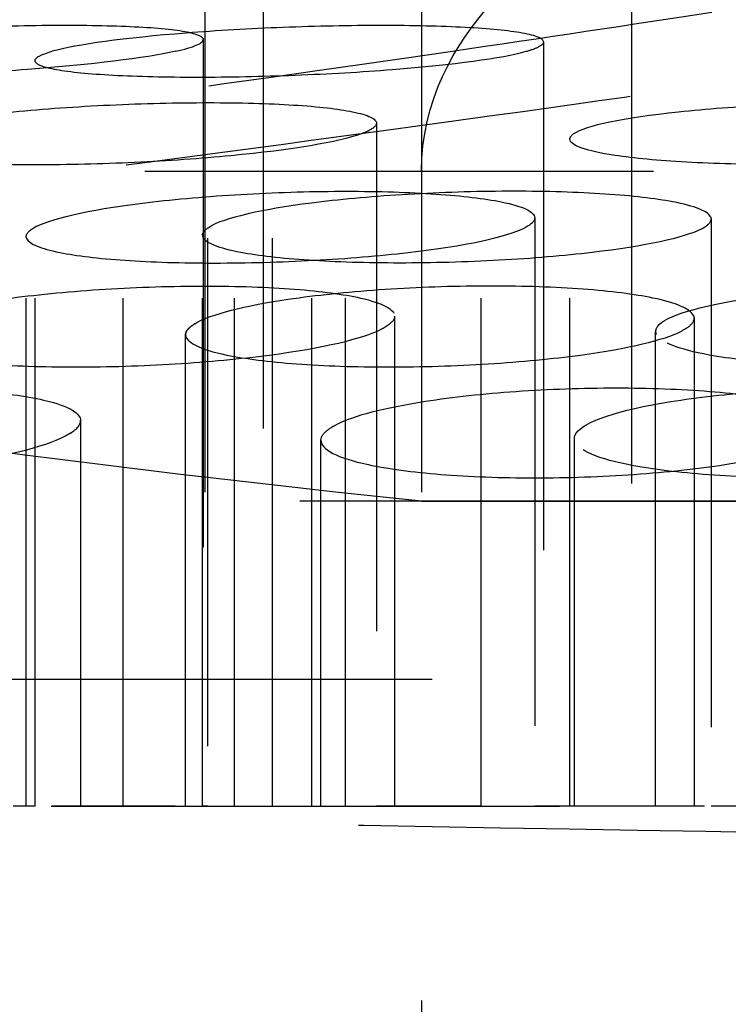
# Model space of a CAD drawing. Units: millimetres. Extents: x 3977 to 12511, y -14486 to -1615.
# Drawn here: x 5647 to 5650, y -3050 to -3046 of the extents above; entities that cross this region are included whole.
import ezdxf

# ---------------------------------------------------------------- set-up
doc = ezdxf.new("R2010")
doc.units = ezdxf.units.MM
doc.linetypes.add('Hidden', pattern=[4, 2, -2])
doc.layers.add('Make2D$Hidden$Curves', color=7, linetype='Hidden', true_color=0xd7d7d7)

msp = doc.modelspace()

# ---------------------------------------------------------------- linework, layer by layer
at = {"layer": 'Make2D$Hidden$Curves'}
for points, degree in [([(5648.9955, -3049.5024), (5648.9955, -3047.6874), (5648.9955, -3045.8724)], 2), ([(5648.1382, -3046.016), (5648.1382, -3047.7592), (5648.1382, -3049.5024)], 2), ([(5648.0262, -3049.5024), (5648.0262, -3047.7974), (5648.0262, -3046.0923)], 2), ([(5648.3306, -3049.5024), (5648.3306, -3047.7963), (5648.3306, -3046.0901)], 2), ([(5647.9091, -3046.2668), (5647.9091, -3047.8846), (5647.9091, -3049.5024)], 2), ([(5647.9207, -3081.2668), (5647.9207, -3063.7668), (5647.9207, -3046.2668)], 2), ([(5648.1759, -3049.5024), (5648.1759, -3047.8846), (5648.1759, -3046.2668)], 2), ([(5648.1759, -3081.2668), (5648.1759, -3063.7668), (5648.1759, -3046.2668)], 2), ([(5648.761, -3046.2668), (5648.761, -3063.7668), (5648.761, -3081.2668)], 2), ([(5649.5875, -3046.2319), (5649.5875, -3047.8672), (5649.5875, -3049.5024)], 2), ([(5647.5875, -3049.5024), (5647.5875, -3047.9015), (5647.5875, -3046.3006)], 2), ([(5648.4627, -3049.5024), (5648.4627, -3047.8984), (5648.4627, -3046.2944)], 2), ([(5647.7932, -3046.5311), (5647.8661, -3046.5149), (5647.9032, -3046.499), (5647.9032, -3046.4848)], 3), ([(5647.9022, -3046.4808), (5647.9029, -3046.4821), (5647.9032, -3046.4835), (5647.9032, -3046.4848)], 3), ([(5647.9032, -3046.4848), (5647.9032, -3047.9936), (5647.9032, -3049.5024)], 2), ([(5649.2412, -3046.4944), (5649.2412, -3046.5006), (5649.2347, -3046.5071), (5649.2217, -3046.5137)], 3), ([(5649.2412, -3046.4944), (5649.2412, -3047.9984), (5649.2412, -3049.5024)], 2), ([(5647.2412, -3046.5678), (5647.2412, -3046.5562), (5647.2637, -3046.5438), (5647.3089, -3046.5311)], 3), ([(5647.2423, -3046.5723), (5647.2415, -3046.5708), (5647.2412, -3046.5693), (5647.2412, -3046.5678)], 3), ([(5647.2412, -3049.5024), (5647.2412, -3048.0351), (5647.2412, -3046.5678)], 2), ([(5648.5841, -3046.8137), (5648.5841, -3046.8229), (5648.5746, -3046.8324), (5648.5555, -3046.8422)], 3), ([(5648.5841, -3046.8137), (5648.5841, -3048.1581), (5648.5841, -3049.5024)], 2), ([(5649.3447, -3046.8766), (5649.3447, -3046.8695), (5649.3499, -3046.8623), (5649.3605, -3046.855)], 3), ([(5649.3447, -3049.5024), (5649.3447, -3048.1895), (5649.3447, -3046.8766)], 2), ([(5649.2068, -3047.1866), (5649.2068, -3048.3445), (5649.2068, -3049.5024)], 2), ([(5649.8745, -3047.2233), (5649.8916, -3047.2126), (5649.9001, -3047.2019), (5649.9001, -3047.1916)], 3), ([(5649.8977, -3047.1821), (5649.8993, -3047.1852), (5649.9001, -3047.1884), (5649.9001, -3047.1916)], 3), ([(5649.9001, -3047.1916), (5649.9001, -3048.347), (5649.9001, -3049.5024)], 2), ([(5647.2068, -3047.26), (5647.2068, -3047.2481), (5647.2182, -3047.2358), (5647.2411, -3047.2233)], 3), ([(5647.246, -3047.2208), (5647.2443, -3047.2216), (5647.2427, -3047.2225), (5647.2411, -3047.2233)], 3), ([(5649.861, -3047.2309), (5649.866, -3047.2284), (5649.8704, -3047.2259), (5649.8745, -3047.2233)], 3), ([(5647.2091, -3047.2692), (5647.2076, -3047.2662), (5647.2068, -3047.2631), (5647.2068, -3047.26)], 3), ([(5647.2068, -3049.5024), (5647.2068, -3048.3812), (5647.2068, -3047.26)], 2), ([(5647.9001, -3047.2551), (5647.9001, -3047.2583), (5647.9009, -3047.2614), (5647.9025, -3047.2645)], 3), ([(5647.9001, -3049.5024), (5647.9001, -3048.3788), (5647.9001, -3047.2551)], 2), ([(5648.6554, -3047.5739), (5648.6554, -3048.5382), (5648.6554, -3049.5024)], 2), ([(5649.8128, -3047.6144), (5649.8266, -3047.6035), (5649.8334, -3047.5928), (5649.8334, -3047.5823)], 3), ([(5649.8303, -3047.5702), (5649.8324, -3047.5742), (5649.8334, -3047.5782), (5649.8334, -3047.5823)], 3), ([(5649.8334, -3047.5823), (5649.8334, -3048.5424), (5649.8334, -3049.5024)], 2), ([(5649.6892, -3047.6144), (5649.6812, -3047.6251), (5649.6799, -3047.6356), (5649.6851, -3047.646)], 3), ([(5649.8128, -3047.6144), (5649.8052, -3047.6204), (5649.7955, -3047.6264), (5649.784, -3047.6323)], 3), ([(5647.8334, -3049.5024), (5647.8334, -3048.5745), (5647.8334, -3047.6465)], 2), ([(5649.682, -3049.5024), (5649.682, -3048.568), (5649.682, -3047.6335)], 2), ([(5647.381, -3048.0338), (5647.4074, -3048.0171), (5647.4205, -3048.0006), (5647.4205, -3047.9848)], 3), ([(5647.4205, -3047.9848), (5647.4205, -3048.7436), (5647.4205, -3049.5024)], 2), ([(5647.381, -3048.0338), (5647.3745, -3048.038), (5647.3671, -3048.0421), (5647.359, -3048.0462)], 3), ([(5648.3656, -3049.5024), (5648.3656, -3048.7823), (5648.3656, -3048.0621)], 2), ([(5649.3625, -3049.5024), (5649.3625, -3048.7788), (5649.3625, -3048.0551)], 2), ([(5584.5231, -3048.4688), (5618.9495, -3049.0652), (5653.3759, -3049.6616)], 2), ([(5647.2071, -3049.5024), (5647.1897, -3049.5024), (5647.1723, -3049.5024), (5647.1549, -3049.5024)], 3), ([(5649.361, -3049.5024), (5649.31, -3049.5024), (5649.2586, -3049.5024), (5649.2068, -3049.5024)], 3)]:
    msp.add_open_spline(points, degree=degree, dxfattribs=at)
for points, knots in [([(5648.761, -3047.0024), (5648.761, -3046.7313), (5648.8887, -3046.5033), (5649.1956, -3046.1671), (5649.3875, -3046.0388), (5649.5779, -3045.9418), (5649.578, -3045.9417), (5649.5782, -3045.9416), (5649.5784, -3045.9415)], [0, 0, 0, 0, 0.795748, 0.795748, 1.56955, 1.56955, 1.56955, 1.57029, 1.57029, 1.57029, 1.57029]), ([(5649.9037, -3046.378), (5649.586, -3046.427), (5649.2431, -3046.4787), (5647.9702, -3046.6646), (5646.925, -3046.808), (5645.7431, -3046.9582), (5643.8612, -3047.1973), (5641.7352, -3047.4401), (5637.3136, -3047.9038), (5635.114, -3048.116), (5633.0844, -3048.3024)], [0, 0, 0, 0, 1.719122, 1.719122, 5.926577, 5.926577, 5.926577, 12.645535, 12.645535, 19.317089, 19.317089, 19.317089, 19.317089]), ([(5635.6737, -3048.3024), (5635.7837, -3048.2918), (5635.894, -3048.2811), (5636.0045, -3048.2703), (5636.6917, -3048.2033), (5637.3867, -3048.1343), (5638.0837, -3048.0636), (5638.7788, -3047.9931), (5639.476, -3047.9209), (5640.1687, -3047.8475), (5640.8631, -3047.7739), (5641.5532, -3047.6991), (5642.232, -3047.6235), (5642.9164, -3047.5474), (5643.5895, -3047.4705), (5644.2439, -3047.3936), (5644.9085, -3047.3155), (5645.5539, -3047.2374), (5646.1734, -3047.1602), (5646.8074, -3047.0811), (5647.4145, -3047.003), (5647.9885, -3046.9267), (5648.581, -3046.8479), (5649.1383, -3046.7712), (5649.657, -3046.6974), (5650.1972, -3046.6206), (5650.6954, -3046.547), (5651.1503, -3046.4777), (5651.3621, -3046.4455), (5651.5646, -3046.4141), (5651.7577, -3046.3838)], [0, 0, 0, 0, 0.338158, 0.338158, 0.338158, 2.443509, 2.443509, 2.443509, 4.543294, 4.543294, 4.543294, 6.648335, 6.648335, 6.648335, 8.771108, 8.771108, 8.771108, 10.926948, 10.926948, 10.926948, 13.132998, 13.132998, 13.132998, 15.409567, 15.409567, 15.409567, 17.78007, 17.78007, 17.78007, 18.883259, 18.883259, 18.883259, 18.883259]), ([(5647.9022, -3046.4808), (5647.8983, -3046.473), (5647.8827, -3046.4658), (5647.8153, -3046.4499), (5647.7508, -3046.4424), (5647.5805, -3046.4322), (5647.4764, -3046.4295), (5647.3591, -3046.4295), (5647.2419, -3046.4295), (5647.114, -3046.4322), (5646.8516, -3046.4424), (5646.7198, -3046.4499), (5646.3427, -3046.4785), (5646.1337, -3046.5043), (5646.0132, -3046.5311), (5645.9403, -3046.5473), (5645.9032, -3046.5632), (5645.9032, -3046.5774)], [0.532476, 0.532476, 0.532476, 0.532476, 0.803658, 0.803658, 1.201883, 1.201883, 1.600142, 1.600142, 1.600142, 1.998402, 1.998402, 2.396627, 2.396627, 3.200285, 3.200285, 3.200285, 3.686399, 3.686399, 3.686399, 3.686399]), ([(5649.2412, -3046.4944), (5649.2412, -3046.4814), (5649.213, -3046.4695), (5649.1039, -3046.4499), (5649.0279, -3046.4424), (5648.8378, -3046.4322), (5648.7256, -3046.4295), (5648.6028, -3046.4295), (5648.48, -3046.4295), (5648.3491, -3046.4322), (5648.0859, -3046.4424), (5647.9564, -3046.4499), (5647.5939, -3046.4785), (5647.4044, -3046.5043), (5647.3089, -3046.5311)], [3.579812, 3.579812, 3.579812, 3.579812, 4.003926, 4.003926, 4.402151, 4.402151, 4.800411, 4.800411, 4.800411, 5.19867, 5.19867, 5.596895, 5.596895, 6.400553, 6.400553, 6.400553, 6.400553]), ([(5647.7932, -3046.5311), (5647.6727, -3046.558), (5647.4638, -3046.5837), (5647.0866, -3046.6122), (5646.9548, -3046.6197), (5646.6924, -3046.6299), (5646.5645, -3046.6326), (5646.4473, -3046.6326), (5646.3301, -3046.6326), (5646.2259, -3046.6299), (5646.0556, -3046.6197), (5645.9912, -3046.6122), (5645.9237, -3046.5963), (5645.9082, -3046.5891), (5645.9042, -3046.5814)], [0, 0, 0, 0, 0.803655, 0.803655, 1.201878, 1.201878, 1.600134, 1.600134, 1.600134, 1.99839, 1.99839, 2.396613, 2.396613, 2.66785, 2.66785, 2.66785, 2.66785]), ([(5647.2423, -3046.5723), (5647.248, -3046.5835), (5647.2758, -3046.5939), (5647.3784, -3046.6122), (5647.4544, -3046.6197), (5647.6445, -3046.6299), (5647.7567, -3046.6326), (5647.8795, -3046.6326), (5648.0023, -3046.6326), (5648.1332, -3046.6299), (5648.3964, -3046.6197), (5648.5259, -3046.6122), (5648.8884, -3046.5837), (5649.0779, -3046.558), (5649.1735, -3046.5311), (5649.1944, -3046.5252), (5649.2105, -3046.5194), (5649.2217, -3046.5137)], [0.428346, 0.428346, 0.428346, 0.428346, 0.803655, 0.803655, 1.201878, 1.201878, 1.600134, 1.600134, 1.600134, 1.99839, 1.99839, 2.396613, 2.396613, 3.200268, 3.200268, 3.200268, 3.376266, 3.376266, 3.376266, 3.376266]), ([(5648.761, -3048.3024), (5646.9997, -3048.116), (5645.5339, -3047.9038), (5643.5269, -3047.4401), (5643.0362, -3047.1973), (5643.1204, -3046.9582), (5643.148, -3046.8799), (5643.2366, -3046.8035), (5643.3817, -3046.7296)], [0, 0, 0, 0, 6.671554, 6.671554, 13.390512, 13.390512, 13.390512, 15.583332, 15.583332, 15.583332, 15.583332]), ([(5646.6433, -3046.855), (5646.7327, -3046.8229), (5646.9169, -3046.7919), (5647.2752, -3046.7577), (5647.404, -3046.7486), (5647.6672, -3046.7363), (5647.7988, -3046.7331), (5647.9229, -3046.7331), (5648.047, -3046.7331), (5648.1609, -3046.7363), (5648.3556, -3046.7486), (5648.4342, -3046.7577), (5648.5526, -3046.7818), (5648.5841, -3046.7971), (5648.5841, -3046.8137)], [0, 0, 0, 0, 0.804389, 0.804389, 1.203106, 1.203106, 1.601872, 1.601872, 1.601872, 2.000638, 2.000638, 2.399355, 2.399355, 2.848702, 2.848702, 2.848702, 2.848702]), ([(5649.3605, -3046.855), (5649.4073, -3046.8229), (5649.555, -3046.7919), (5649.8801, -3046.7577), (5650.0017, -3046.7486), (5650.2591, -3046.7363), (5650.3922, -3046.7331), (5650.522, -3046.7331), (5650.6518, -3046.7331), (5650.7756, -3046.7363), (5650.9971, -3046.7486), (5651.0924, -3046.7577), (5651.2721, -3046.785), (5651.3319, -3046.8048), (5651.3428, -3046.8262)], [0, 0, 0, 0, 0.804389, 0.804389, 1.203106, 1.203106, 1.601872, 1.601872, 1.601872, 2.000638, 2.000638, 2.399355, 2.399355, 2.959206, 2.959206, 2.959206, 2.959206]), ([(5646.5858, -3046.9027), (5646.5929, -3046.9168), (5646.6239, -3046.9298), (5646.734, -3046.9522), (5646.8127, -3046.9613), (5647.0073, -3046.9736), (5647.1213, -3046.9767), (5647.2454, -3046.9767), (5647.3695, -3046.9767), (5647.5011, -3046.9736), (5647.7643, -3046.9613), (5647.8931, -3046.9522), (5648.2514, -3046.9181), (5648.4356, -3046.8871), (5648.525, -3046.855), (5648.537, -3046.8507), (5648.5471, -3046.8464), (5648.5555, -3046.8422)], [0.414082, 0.414082, 0.414082, 0.414082, 0.804385, 0.804385, 1.203098, 1.203098, 1.60186, 1.60186, 1.60186, 2.000622, 2.000622, 2.399334, 2.399334, 3.20372, 3.20372, 3.20372, 3.311431, 3.311431, 3.311431, 3.311431]), ([(5651.3158, -3046.8626), (5651.2581, -3046.892), (5651.117, -3046.9199), (5650.8092, -3046.9522), (5650.6876, -3046.9613), (5650.4302, -3046.9736), (5650.2972, -3046.9767), (5650.1674, -3046.9767), (5650.0376, -3046.9767), (5649.9137, -3046.9736), (5649.6923, -3046.9613), (5649.5969, -3046.9522), (5649.4056, -3046.9232), (5649.3447, -3046.9007), (5649.3447, -3046.8766)], [3.267615, 3.267615, 3.267615, 3.267615, 4.008129, 4.008129, 4.406842, 4.406842, 4.805604, 4.805604, 4.805604, 5.204366, 5.204366, 5.603078, 5.603078, 6.22509, 6.22509, 6.22509, 6.22509]), ([(5647.246, -3047.2208), (5647.3172, -3047.1845), (5647.4812, -3047.1497), (5647.8188, -3047.1105), (5647.9446, -3047.1), (5648.206, -3047.0857), (5648.339, -3047.082), (5648.4666, -3047.082), (5648.5942, -3047.082), (5648.7135, -3047.0857), (5648.9223, -3047.1), (5649.0095, -3047.1105), (5649.1622, -3047.1413), (5649.2068, -3047.1631), (5649.2068, -3047.1866)], [0.018421, 0.018421, 0.018421, 0.018421, 0.805212, 0.805212, 1.204483, 1.204483, 1.603821, 1.603821, 1.603821, 2.00316, 2.00316, 2.402431, 2.402431, 2.937456, 2.937456, 2.937456, 2.937456]), ([(5649.8977, -3047.1821), (5649.8866, -3047.1603), (5649.8366, -3047.1402), (5649.6804, -3047.1105), (5649.5896, -3047.1), (5649.3752, -3047.0857), (5649.2538, -3047.082), (5649.1251, -3047.082), (5648.9963, -3047.082), (5648.8631, -3047.0857), (5648.6031, -3047.1), (5648.4789, -3047.1105), (5648.1587, -3047.1485), (5648.0069, -3047.1813), (5647.9392, -3047.2158)], [0.304333, 0.304333, 0.304333, 0.304333, 0.805212, 0.805212, 1.204483, 1.204483, 1.603821, 1.603821, 1.603821, 2.00316, 2.00316, 2.402431, 2.402431, 3.152869, 3.152869, 3.152869, 3.152869]), ([(5649.2068, -3047.1866), (5649.2068, -3047.1985), (5649.1954, -3047.2108), (5649.1725, -3047.2233), (5649.1709, -3047.2242), (5649.1693, -3047.225), (5649.1676, -3047.2259)], [2.9374557, 2.9374557, 2.9374557, 2.9374557, 3.2076426, 3.2076426, 3.2076426, 3.2260487, 3.2260487, 3.2260487, 3.2260487]), ([(5647.2091, -3047.2692), (5647.2193, -3047.2892), (5647.2629, -3047.3076), (5647.4041, -3047.336), (5647.4913, -3047.3465), (5647.7001, -3047.3608), (5647.8194, -3047.3645), (5647.947, -3047.3645), (5648.0746, -3047.3645), (5648.2075, -3047.3608), (5648.469, -3047.3465), (5648.5948, -3047.336), (5648.9324, -3047.297), (5649.0964, -3047.2622), (5649.1676, -3047.2259)], [0.340663, 0.340663, 0.340663, 0.340663, 0.805208, 0.805208, 1.204473, 1.204473, 1.603805, 1.603805, 1.603805, 2.003137, 2.003137, 2.402402, 2.402402, 3.189204, 3.189204, 3.189204, 3.189204]), ([(5647.9001, -3047.2551), (5647.9001, -3047.2448), (5647.9086, -3047.2341), (5647.9257, -3047.2233), (5647.9298, -3047.2208), (5647.9343, -3047.2183), (5647.9392, -3047.2158)], [2.9745546, 2.9745546, 2.9745546, 2.9745546, 3.2076098, 3.2076098, 3.2076098, 3.2623835, 3.2623835, 3.2623835, 3.2623835]), ([(5649.861, -3047.2309), (5649.7934, -3047.2654), (5649.6415, -3047.2982), (5649.3212, -3047.336), (5649.1971, -3047.3465), (5648.9371, -3047.3608), (5648.8039, -3047.3645), (5648.6751, -3047.3645), (5648.5464, -3047.3645), (5648.425, -3047.3608), (5648.2106, -3047.3465), (5648.1198, -3047.336), (5647.9636, -3047.3064), (5647.9136, -3047.2863), (5647.9025, -3047.2645)], [0.05473, 0.05473, 0.05473, 0.05473, 0.805208, 0.805208, 1.204473, 1.204473, 1.603805, 1.603805, 1.603805, 2.003137, 2.003137, 2.402402, 2.402402, 2.903331, 2.903331, 2.903331, 2.903331]), ([(5646.6882, -3047.6144), (5646.7551, -3047.5725), (5646.9198, -3047.5322), (5647.2614, -3047.4873), (5647.3869, -3047.4755), (5647.6484, -3047.4593), (5647.7817, -3047.4551), (5647.9096, -3047.4551), (5648.0376, -3047.4551), (5648.1574, -3047.4593), (5648.3673, -3047.4755), (5648.455, -3047.4873), (5648.6099, -3047.5223), (5648.6554, -3047.5471), (5648.6554, -3047.5739)], [0, 0, 0, 0, 0.806078, 0.806078, 1.205932, 1.205932, 1.605873, 1.605873, 1.605873, 2.005814, 2.005814, 2.405668, 2.405668, 2.946822, 2.946822, 2.946822, 2.946822]), ([(5649.8303, -3047.5702), (5649.8174, -3047.5448), (5649.7634, -3047.5214), (5649.5988, -3047.4873), (5649.5058, -3047.4755), (5649.2877, -3047.4593), (5649.1648, -3047.4551), (5649.0353, -3047.4551), (5648.9057, -3047.4551), (5648.7722, -3047.4593), (5648.513, -3047.4755), (5648.39, -3047.4873), (5648.0914, -3047.5279), (5647.9522, -3047.5612), (5647.8828, -3047.5965)], [0.290063, 0.290063, 0.290063, 0.290063, 0.806078, 0.806078, 1.205932, 1.205932, 1.605873, 1.605873, 1.605873, 2.005814, 2.005814, 2.405668, 2.405668, 3.096343, 3.096343, 3.096343, 3.096343]), ([(5649.6892, -3047.6144), (5649.7207, -3047.5725), (5649.854, -3047.5322), (5650.1648, -3047.4873), (5650.2832, -3047.4755), (5650.5373, -3047.4593), (5650.6704, -3047.4551), (5650.8017, -3047.4551), (5650.9331, -3047.4551), (5651.0598, -3047.4593), (5651.2896, -3047.4755), (5651.3902, -3047.4873), (5651.5922, -3047.5245), (5651.6634, -3047.5526), (5651.6788, -3047.5828)], [0, 0, 0, 0, 0.806078, 0.806078, 1.205932, 1.205932, 1.605873, 1.605873, 1.605873, 2.005814, 2.005814, 2.405668, 2.405668, 3.006333, 3.006333, 3.006333, 3.006333]), ([(5648.6554, -3047.5739), (5648.6554, -3047.5871), (5648.6445, -3047.6007), (5648.6225, -3047.6144), (5648.6174, -3047.6176), (5648.6117, -3047.6208), (5648.6055, -3047.624)], [2.9468219, 2.9468219, 2.9468219, 2.9468219, 3.2117459, 3.2117459, 3.2117459, 3.2732889, 3.2732889, 3.2732889, 3.2732889]), ([(5647.8828, -3047.5965), (5647.8712, -3047.6025), (5647.8616, -3047.6084), (5647.854, -3047.6144), (5647.8402, -3047.6253), (5647.8334, -3047.636), (5647.8334, -3047.6465)], [3.0963433, 3.0963433, 3.0963433, 3.0963433, 3.2117459, 3.2117459, 3.2117459, 3.4209674, 3.4209674, 3.4209674, 3.4209674]), ([(5647.8334, -3047.6465), (5647.8334, -3047.636), (5647.8402, -3047.6253), (5647.854, -3047.6144), (5647.8616, -3047.6084), (5647.8712, -3047.6025), (5647.8828, -3047.5965)], [3.0024825, 3.0024825, 3.0024825, 3.0024825, 3.211704, 3.211704, 3.211704, 3.3271066, 3.3271066, 3.3271066, 3.3271066]), ([(5651.682, -3047.5953), (5651.682, -3047.6016), (5651.6796, -3047.608), (5651.6748, -3047.6144), (5651.6433, -3047.6563), (5651.51, -3047.6966), (5651.1991, -3047.7414), (5651.0808, -3047.7532), (5650.8267, -3047.7693), (5650.6936, -3047.7735), (5650.5623, -3047.7735), (5650.4309, -3047.7735), (5650.3041, -3047.7693), (5650.0744, -3047.7532), (5649.9738, -3047.7414), (5649.7717, -3047.7042), (5649.7005, -3047.6762), (5649.6851, -3047.646)], [3.088539, 3.088539, 3.088539, 3.088539, 3.211746, 3.211746, 3.211746, 4.017818, 4.017818, 4.417665, 4.417665, 4.817598, 4.817598, 4.817598, 5.217531, 5.217531, 5.617378, 5.617378, 6.218081, 6.218081, 6.218081, 6.218081]), ([(5646.6554, -3047.6549), (5646.6554, -3047.6817), (5646.7008, -3047.7064), (5646.8557, -3047.7414), (5646.9435, -3047.7532), (5647.1533, -3047.7693), (5647.2732, -3047.7735), (5647.4011, -3047.7735), (5647.5291, -3047.7735), (5647.6623, -3047.7693), (5647.9238, -3047.7532), (5648.0494, -3047.7414), (5648.3735, -3047.6989), (5648.5301, -3047.6624), (5648.6055, -3047.624)], [0.264923, 0.264923, 0.264923, 0.264923, 0.806072, 0.806072, 1.205919, 1.205919, 1.605852, 1.605852, 1.605852, 2.005785, 2.005785, 2.405632, 2.405632, 3.150161, 3.150161, 3.150161, 3.150161]), ([(5647.8334, -3047.6465), (5647.8334, -3047.6765), (5647.8888, -3047.7044), (5648.0679, -3047.7414), (5648.1609, -3047.7532), (5648.3791, -3047.7693), (5648.5019, -3047.7735), (5648.6315, -3047.7735), (5648.7611, -3047.7735), (5648.8945, -3047.7693), (5649.1537, -3047.7532), (5649.2767, -3047.7414), (5649.5754, -3047.7009), (5649.7146, -3047.6676), (5649.784, -3047.6323)], [3.420967, 3.420967, 3.420967, 3.420967, 4.017818, 4.017818, 4.417665, 4.417665, 4.817598, 4.817598, 4.817598, 5.217531, 5.217531, 5.617378, 5.617378, 6.308148, 6.308148, 6.308148, 6.308148]), ([(5645.482, -3048.0214), (5645.564, -3047.9796), (5645.7235, -3047.9399), (5646.0489, -3047.8932), (5646.1756, -3047.88), (5646.4382, -3047.862), (5646.5714, -3047.8574), (5646.6987, -3047.8574), (5646.826, -3047.8574), (5646.9445, -3047.862), (5647.1505, -3047.88), (5647.2357, -3047.8932), (5647.3795, -3047.9309), (5647.4205, -3047.9568), (5647.4205, -3047.9848)], [3.288537, 3.288537, 3.288537, 3.288537, 4.023056, 4.023056, 4.42353, 4.42353, 4.824112, 4.824112, 4.824112, 5.224694, 5.224694, 5.625168, 5.625168, 6.140681, 6.140681, 6.140681, 6.140681]), ([(5650.3618, -3047.9905), (5650.3465, -3047.9603), (5650.2846, -3047.9323), (5650.1033, -3047.8932), (5650.0064, -3047.88), (5649.782, -3047.862), (5649.6569, -3047.8574), (5649.5261, -3047.8574), (5649.3953, -3047.8574), (5649.2617, -3047.862), (5649.0046, -3047.88), (5648.8838, -3047.8932), (5648.6142, -3047.935), (5648.4925, -3047.9669), (5648.4253, -3048.0012)], [0.256545, 0.256545, 0.256545, 0.256545, 0.806998, 0.806998, 1.207472, 1.207472, 1.608054, 1.608054, 1.608054, 2.008637, 2.008637, 2.409111, 2.409111, 3.02429, 3.02429, 3.02429, 3.02429]), ([(5649.3625, -3048.0551), (5649.3625, -3048.0481), (5649.3649, -3048.041), (5649.3698, -3048.0338), (5649.4014, -3047.9875), (5649.5345, -3047.9428), (5649.8453, -3047.8932), (5649.9638, -3047.88), (5650.2182, -3047.862), (5650.3515, -3047.8574), (5650.483, -3047.8574), (5650.6146, -3047.8574), (5650.7415, -3047.862), (5650.9714, -3047.88), (5651.0719, -3047.8932), (5651.2715, -3047.934), (5651.3419, -3047.9645), (5651.3586, -3047.9973)], [3.091659, 3.091659, 3.091659, 3.091659, 3.216057, 3.216057, 3.216057, 4.023056, 4.023056, 4.42353, 4.42353, 4.824112, 4.824112, 4.824112, 5.224694, 5.224694, 5.625168, 5.625168, 6.216615, 6.216615, 6.216615, 6.216615]), ([(5648.3656, -3048.0621), (5648.3656, -3048.0528), (5648.3699, -3048.0433), (5648.3786, -3048.0338), (5648.3886, -3048.0228), (5648.4043, -3048.0119), (5648.4253, -3048.0012)], [3.0499841, 3.0499841, 3.0499841, 3.0499841, 3.2160575, 3.2160575, 3.2160575, 3.4078764, 3.4078764, 3.4078764, 3.4078764]), ([(5645.4205, -3048.0829), (5645.4205, -3048.1109), (5645.4615, -3048.1367), (5645.6053, -3048.1743), (5645.6905, -3048.1874), (5645.8965, -3048.2054), (5646.015, -3048.21), (5646.1423, -3048.21), (5646.2696, -3048.21), (5646.4027, -3048.2054), (5646.6654, -3048.1874), (5646.792, -3048.1743), (5647.1175, -3048.1277), (5647.277, -3048.088), (5647.359, -3048.0462)], [3.507593, 3.507593, 3.507593, 3.507593, 4.0231, 4.0231, 4.423565, 4.423565, 4.824138, 4.824138, 4.824138, 5.22471, 5.22471, 5.625175, 5.625175, 6.359761, 6.359761, 6.359761, 6.359761]), ([(5648.3656, -3048.0621), (5648.3656, -3048.098), (5648.4295, -3048.1316), (5648.628, -3048.1743), (5648.7249, -3048.1874), (5648.9493, -3048.2054), (5649.0744, -3048.21), (5649.2052, -3048.21), (5649.336, -3048.21), (5649.4696, -3048.2054), (5649.7267, -3048.1874), (5649.8475, -3048.1743), (5650.168, -3048.1247), (5650.3106, -3048.0801), (5650.3527, -3048.0338)], [3.382182, 3.382182, 3.382182, 3.382182, 4.0231, 4.0231, 4.423565, 4.423565, 4.824138, 4.824138, 4.824138, 5.22471, 5.22471, 5.625175, 5.625175, 6.432166, 6.432166, 6.432166, 6.432166]), ([(5651.3552, -3048.0338), (5651.3236, -3048.0801), (5651.1905, -3048.1247), (5650.8797, -3048.1743), (5650.7612, -3048.1874), (5650.5068, -3048.2054), (5650.3735, -3048.21), (5650.242, -3048.21), (5650.1104, -3048.21), (5649.9835, -3048.2054), (5649.7537, -3048.1874), (5649.6532, -3048.1743), (5649.4352, -3048.1299), (5649.3625, -3048.0936), (5649.3625, -3048.0551)], [0, 0, 0, 0, 0.806991, 0.806991, 1.207456, 1.207456, 1.608029, 1.608029, 1.608029, 2.008601, 2.008601, 2.409066, 2.409066, 3.091659, 3.091659, 3.091659, 3.091659])]:
    msp.add_open_spline(points, degree=3, knots=knots, dxfattribs=at)
for points, weights, knots in [([(5635.6737, -3047.0024), (5646.1527, -3047.0024), (5659.8128, -3047.0024), (5673.4728, -3047.0024), (5678.2824, -3047.0024)], [1, 0.883065024609, 1, 0.883065024609, 1], [0, 0, 0, 28.163593, 28.163593, 56.327186, 56.327186, 56.327186]), ([(5678.2824, -3048.3024), (5673.4728, -3048.3024), (5659.8128, -3048.3024), (5646.1527, -3048.3024), (5635.6737, -3048.3024)], [1, 0.883065024609, 1, 0.883065024609, 1], [0, 0, 0, 28.163593, 28.163593, 56.327186, 56.327186, 56.327186]), ([(5645.149, -3048.3024), (5652.4066, -3048.3024), (5659.8128, -3048.3024), (5673.4728, -3048.3024), (5678.2824, -3048.3024)], [0.942773589651, 0.933014139544, 1, 0.883065024609, 1], [12.030161, 12.030161, 12.030161, 28.163593, 28.163593, 56.327186, 56.327186, 56.327186]), ([(5678.2824, -3048.3024), (5673.4728, -3048.3024), (5659.8128, -3048.3024), (5652.4066, -3048.3024), (5645.149, -3048.3024)], [1, 0.883065024609, 1, 0.933014139544, 0.942773589651], [0, 0, 0, 28.163593, 28.163593, 44.297025, 44.297025, 44.297025]), ([(5648.761, -3048.3024), (5662.6276, -3048.3024), (5672.4199, -3048.3024), (5677.7294, -3048.3024), (5679.3053, -3048.3024)], [1, 0.883065024609, 1, 0.933010137713, 0.942774756012], [0, 0, 0, 28.163593, 28.163593, 44.297989, 44.297989, 44.297989]), ([(5618.8759, -3049.0024), (5618.8759, -3049.0024), (5653.3759, -3049.0024), (5687.8759, -3049.0024), (5687.8759, -3049.0024)], [1, 0.707106781187, 1, 0.707106781187, 1], [69, 69, 69, 138, 138, 207, 207, 207]), ([(5619.3759, -3049.5024), (5619.3759, -3049.5024), (5653.3759, -3049.5024), (5687.3759, -3049.5024), (5687.3759, -3049.5024)], [1, 0.707106781187, 1, 0.707106781187, 1], [68, 68, 68, 136, 136, 204, 204, 204])]:
    msp.add_rational_spline(points, weights, degree=2, knots=knots, dxfattribs=at)
for points, weights in [([(5647.2413, -3049.5024), (5647.1973, -3049.5024), (5647.1549, -3049.5024)], [0.998228052156, 0.979311530334, 0.96286838425]), ([(5647.2071, -3049.5024), (5647.1806, -3049.5024), (5647.1549, -3049.5024)], [0.928921194614, 0.92079512756, 0.913545203398]), ([(5647.3811, -3049.5024), (5647.3388, -3049.5024), (5647.3089, -3049.5024)], [0.856640975511, 0.852391627638, 0.853990526154]), ([(5647.3089, -3049.5024), (5647.3405, -3049.5024), (5647.3811, -3049.5024)], [0.933075513822, 0.91301976519, 0.898022144245]), ([(5647.3811, -3049.5024), (5647.3388, -3049.5024), (5647.3089, -3049.5024)], [0.856640975511, 0.852391627638, 0.853990526154]), ([(5647.4205, -3049.5024), (5647.4205, -3049.5024), (5647.381, -3049.5024)], [0.9100112504, 0.87796782117, 0.864111077733]), ([(5647.5878, -3049.5024), (5647.4924, -3049.5024), (5647.4205, -3049.5024)], [0.896922266368, 0.872168361047, 0.861543386155]), ([(5647.4205, -3049.5024), (5647.5711, -3049.5024), (5647.793, -3049.5024)], [0.885503560235, 0.845621615802, 0.855522489726]), ([(5647.793, -3049.5024), (5647.5658, -3049.5024), (5647.4205, -3049.5024)], [0.964065090176, 0.883268504412, 0.861543386155]), ([(5647.9032, -3049.5024), (5647.9119, -3049.5024), (5647.9207, -3049.5024)], [0.863412809251, 0.864261766351, 0.865183823923]), ([(5647.9209, -3049.5024), (5647.912, -3049.5024), (5647.9032, -3049.5024)], [0.982475216106, 0.986059385565, 0.989743198902]), ([(5648.1709, -3049.5024), (5648.1733, -3049.5024), (5648.1759, -3049.5024)], [0.873535495389, 0.874176096451, 0.874837234375]), ([(5648.1709, -3049.5024), (5648.1735, -3049.5024), (5648.1762, -3049.5024)], [0.87353549539, 0.874216333379, 0.874920369143]), ([(5648.5841, -3049.5024), (5648.8311, -3049.5024), (5648.9952, -3049.5024)], [0.857493580085, 0.842233459582, 0.886074881852]), ([(5648.9952, -3049.5024), (5648.8311, -3049.5024), (5648.5841, -3049.5024)], [0.886074881852, 0.842233459582, 0.857493580085]), ([(5648.5841, -3049.5024), (5648.6554, -3049.5024), (5648.6554, -3049.5024)], [0.858282156889, 0.870737761312, 0.916001517342]), ([(5649.2068, -3049.5024), (5649.2412, -3049.5024), (5649.2412, -3049.5024)], [0.858532157255, 0.867288793084, 0.891446566631]), ([(5649.2068, -3049.5024), (5649.2412, -3049.5024), (5649.2412, -3049.5024)], [0.959747666213, 0.916988699217, 0.891446566631]), ([(5649.3622, -3049.5024), (5649.3614, -3049.5024), (5649.3605, -3049.5024)], [0.892210374708, 0.893117489642, 0.894045890703]), ([(5649.4934, -3049.5024), (5649.3941, -3049.5024), (5649.3605, -3049.5024)], [0.854192345881, 0.858639931369, 0.894045890706]), ([(5649.5875, -3049.5024), (5649.5875, -3049.5024), (5649.4932, -3049.5024)], [0.879877233057, 0.846801075865, 0.855285423227]), ([(5649.813, -3049.5024), (5649.6857, -3049.5024), (5649.5875, -3049.5024)], [0.889194035109, 0.862690669286, 0.855895936948]), ([(5649.8334, -3049.5024), (5649.8334, -3049.5024), (5649.8128, -3049.5024)], [0.930148942238, 0.902571709845, 0.884923301386]), ([(5649.8334, -3049.5024), (5649.8334, -3049.5024), (5649.8128, -3049.5024)], [0.930148942238, 0.902571709845, 0.884923301386]), ([(5649.8739, -3049.5024), (5649.8534, -3049.5024), (5649.8334, -3049.5024)], [0.903247140141, 0.898199465817, 0.893664512234]), ([(5650.0254, -3049.5024), (5649.961, -3049.5024), (5649.9001, -3049.5024)], [0.946894846813, 0.926070986366, 0.909892791216])]:
    msp.add_rational_spline(points, weights, degree=2, dxfattribs=at)

doc.saveas('drawing.dxf')
